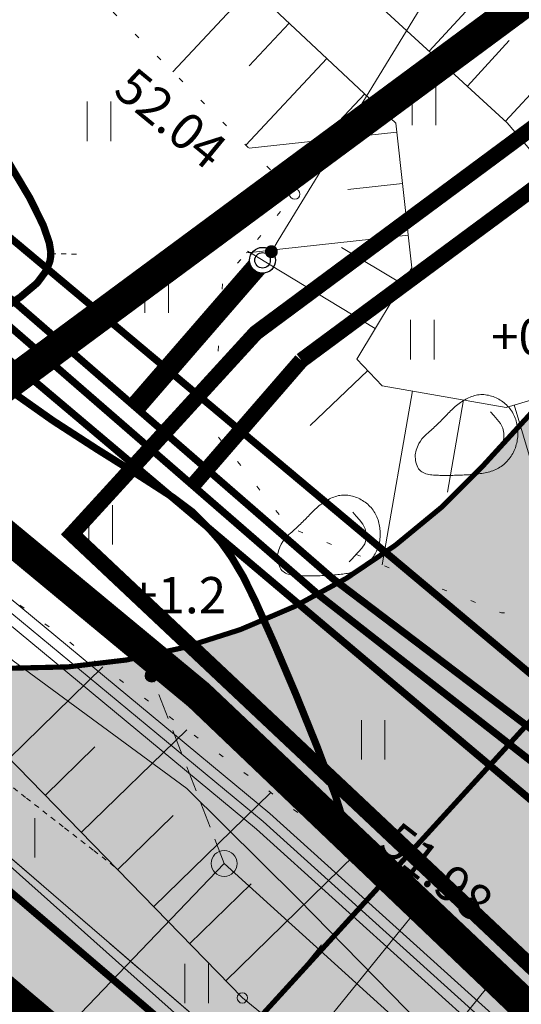
# Model space of a CAD drawing. Units: metres. Extents: x 524820 to 563717, y 6566033 to 6589761.
# Drawn here: x 546445 to 546455, y 6577921 to 6577940 of the extents above; entities that cross this region are included whole.
import ezdxf
from ezdxf import colors
from ezdxf.entities.mleader import LeaderData, LeaderLine
from ezdxf.enums import TextEntityAlignment as Align
from ezdxf.math import Vec2, Vec3

# ---------------------------------------------------------------- set-up
doc = ezdxf.new("R2010")
doc.units = ezdxf.units.M
doc.set_wipeout_variables(frame=1)
for name, pattern in [('Geodeesia$0$ASFBET', [2.5, 1.5, -1]), ('Geodeesia$0$ISOJ', [0.02001, 0.01, -1e-05, 0.01]), ('Geodeesia$0$ISOPOHI', [0.02001, 0.01, -1e-05, 0.01]), ('Geodeesia$0$NOLVAALL', [1.2, 0.2, -1]), ('Geodeesia$0$NOLVAKRIIPS', [0.2, 0.1, 0.1]), ('Geodeesia$0$NOLVAPEAL', [0.2, 0.1, 0.1]), ('Geodeesia$0$TOMMITS', [1.5, 1, -0.5])]:
    doc.linetypes.add(name, pattern=pattern)
doc.layers.get('0').update_dxf_attribs({"lineweight": 9})
for name, color, linetype, lineweight in [('-DP LIIKLUS', 7, 'Continuous', 9), ('-DP LIIKLUS PERSP', 7, 'Continuous', 9), ('-GEODEESIA', 7, 'Continuous', 9), ('-TEHNOVÕRGUD', 7, 'Continuous', 9), ('19120_TL$0$TL_katend_asfalt_ST_t2', 253, 'Continuous', 9), ('19120_TL$0$TL_L_kattemärgistus_valge', 7, 'Continuous', 9), ('19120_TL$0$TL_tee_servajoon', 250, 'Continuous', 9), ('19120_TL_perspektiivne$0$TL_katend_asfalt_ST_t2', 253, 'Continuous', 9), ('19120_TL_perspektiivne$0$TL_L_kattemärgistus_valge', 7, 'Continuous', 9), ('19120_TL_perspektiivne$0$TL_tee_servajoon', 250, 'Continuous', 9), ('19159_EL$0$ES_sidekanal', 150, '19159_EL$0$SIDE_KPROJEKT', 9), ('19159_GVV$0$GV_G3_torustik', 150, '19159_GVV$0$G3_KPROJEKT', 9), ('19159_VKV$0$K-tr-vesi', 150, '19159_VKV$0$V1_KPROJEKT', 0), ('19159_VKV$0$VKV_viited_vesi', 150, 'Continuous', 9), ('DP_KR-olemasolev', 36, 'Continuous', 9), ('DP_KR-planeeritud_naaberplan', 30, 'Continuous', 9), ('DP_T-autoliiklus_olemasolev', 254, 'Continuous', 9), ('Geodeesia$0$GTRASS', 250, 'Continuous', 9), ('Geodeesia$0$HALJASTUS', 250, 'Continuous', 9), ('Geodeesia$0$HORISONTAAL-EH2000', 250, 'Continuous', 9), ('Geodeesia$0$KORGUS-EH2000', 250, 'Continuous', 9), ('Geodeesia$0$Kpkaabel', 250, 'Continuous', 9), ('Geodeesia$0$KTRASS', 250, 'Continuous', 9), ('Geodeesia$0$MPKAABEL', 250, 'Continuous', 9), ('Geodeesia$0$MPOHULIIN', 250, 'Continuous', 9), ('Geodeesia$0$piir', 250, 'Continuous', 20), ('Geodeesia$0$POST', 250, 'Continuous', 9), ('Geodeesia$0$Reljeef', 250, 'Continuous', 9), ('Geodeesia$0$SITRASS', 250, 'Continuous', 9), ('Geodeesia$0$TEE', 250, 'Continuous', 9), ('Geodeesia$0$VTRASS', 250, 'Continuous', 9)]:
    doc.layers.add(name, color=color, linetype=linetype, lineweight=lineweight)
doc.layers.add('19159_VKV$0$VEE_S6LMED', color=150, linetype='Continuous')
doc.layers.add('19159_VKV$0$VESI_ELEMENDID', color=150, linetype='Continuous')
doc.styles.add('19159_EL$0$KPR-jooned', font='romand.shx')
doc.styles.add('19159_GVV$0$KPR-jooned', font='romand.shx')
doc.styles.add('19159_VKV$0$19159_VKV$0$Swis Lt BT', font='swissl.ttf')
doc.styles.add('19159_VKV$0$KPR-jooned', font='romand.shx')
doc.styles.add('Geodeesia$0$italic', font='italic.shx')
doc.styles.add('Geodeesia$0$romans', font='romans')
doc.linetypes.add('19159_EL$0$SIDE_KPROJEKT', pattern='A,9.5,-1.25,["/",19159_EL$0$KPR-jooned,S=1,R=0,X=-0.55,Y=-0.5],-1.25', length=12)
doc.linetypes.add('19159_GVV$0$G3_KPROJEKT', pattern='A,9.5,-1.25,["G3",19159_GVV$0$KPR-jooned,S=1,R=0,X=-0.935,Y=-0.5],-1.25', length=12)
doc.linetypes.add('19159_VKV$0$V1_KPROJEKT', pattern='A,9.5,-1.25,["V1",19159_VKV$0$KPR-jooned,S=1,R=0,X=-0.845,Y=-0.5],-1.25', length=12)
doc.linetypes.add('Geodeesia$0$-G-', pattern='A,10,-1.5,["G",Geodeesia$0$romans,S=1.4,R=0,X=-0.7,Y=-0.7],-1.5,10,-3', length=26)
doc.linetypes.add('Geodeesia$0$-K-', pattern='A,10,-1.5,["K",Geodeesia$0$romans,S=1.4,R=0,X=-0.7,Y=-0.7],-1.5,10,-3', length=26)
doc.linetypes.add('Geodeesia$0$-S-', pattern='A,10,-1.5,["S",Geodeesia$0$romans,S=1.4,R=0,X=-0.7,Y=-0.7],-1.5,10,-3', length=26)
doc.linetypes.add('Geodeesia$0$-V-', pattern='A,10,-1.5,["V",Geodeesia$0$romans,S=1.4,R=0,X=-0.7,Y=-0.7],-1.5,10,-3', length=26)
doc.linetypes.add('Geodeesia$0$EP_KBL', pattern='A,8,-2,[138,mkm.shx,S=1,R=0,X=0,Y=0],1,[138,mkm.shx,S=1,R=0,X=0,Y=0],4,[138,mkm.shx,S=1,R=180,X=0,Y=0],1,[138,mkm.shx,S=1,R=180,X=0,Y=0],-2', length=18)
doc.linetypes.add('Geodeesia$0$KAITSETORU', pattern='A,0,0,[153,mkm.shx,S=0.075,R=0,X=0,Y=0],-0.15,[153,mkm.shx,S=0.075,R=0,X=0,Y=0],-0.15,[153,mkm.shx,S=0.075,R=0,X=0,Y=0],-0.15,[152,mkm.shx,S=0.075,R=0,X=0,Y=0],-1.2,[153,mkm.shx,S=0.075,R=0,X=0,Y=0],-0.15,[153,mkm.shx,S=0.075,R=0,X=0,Y=0],-0.15,[153,mkm.shx,S=0.075,R=0,X=0,Y=0],-0.15,[152,mkm.shx,S=0.075,R=0,X=0,Y=0],-0.15', length=2.25)
doc.linetypes.add('Geodeesia$0$MP_KBL', pattern='A,8,-2,[138,mkm.shx,S=1,R=0,X=0,Y=0],6,[138,mkm.shx,S=1,R=180,X=0,Y=0],-2', length=18)
doc.linetypes.add('Geodeesia$0$MP_OHL', pattern='A,10,[138,mkm.shx,S=1,R=0,X=0,Y=0],6,[138,mkm.shx,S=1,R=180,X=0,Y=0],15', length=31)

# ---------------------------------------------------------------- blocks, each defined once
blk = doc.blocks.new('19159_VKV$0$19159_VKV$0$VKT_vk_kl_w')
at = {"layer": '19159_VKV$0$VESI_ELEMENDID', "color": 0, "linetype": 'Continuous'}
blk.add_line((0, 0), (0, 0), dxfattribs=at)
at = {"color": 0, "linetype": 'Continuous'}
blk.add_wipeout([(-0.243, -0.064), (-0.226, -0.11), (-0.2, -0.152), (-0.167, -0.188), (-0.127, -0.217), (-0.082, -0.237), (-0.034, -0.249), (0.015, -0.251), (0.064, -0.243), (0.11, -0.226), (0.152, -0.2), (0.188, -0.167), (0.217, -0.127), (0.237, -0.082), (0.249, -0.034), (0.251, 0.015), (0.243, 0.064), (0.226, 0.11), (0.2, 0.152), (0.167, 0.188), (0.127, 0.217), (0.082, 0.237), (0.034, 0.249), (-0.015, 0.251), (-0.064, 0.243), (-0.11, 0.226), (-0.152, 0.2), (-0.188, 0.167), (-0.217, 0.127), (-0.237, 0.082), (-0.249, 0.034), (-0.251, -0.015)], dxfattribs=at).dxf.layer = '19159_VKV$0$VESI_ELEMENDID'
at = {"layer": '19159_VKV$0$VESI_ELEMENDID', "color": 0, "linetype": 'Continuous'}
for radius in [0.25, 0.15]:
    blk.add_circle((0, 0), radius, dxfattribs=at)
blk = doc.blocks.new('19159_VKV$0$19159_VKV$0$_Dot')
at = {"color": 0, "linetype": 'ByBlock', "lineweight": -2}
blk.add_line((-0.5, 0), (-1, 0), dxfattribs=at)
at = {"color": 0, "linetype": 'ByBlock', "const_width": 0.5}
blk.add_lwpolyline([(-0.25, 0, 1), (0.25, 0, 1)], format="xyb", close=True, dxfattribs=at)
blk = doc.blocks.new('19159_EL')
at = {"layer": '19159_EL$0$ES_sidekanal', "const_width": 0.3, "flags": 128}
blk.add_lwpolyline([(546529.792, 6577844.105), (546532.512, 6577847.835), (546525.34, 6577854.728), (546504.704, 6577874.311), (546473.665, 6577903.959), (546445.885, 6577930.093), (546449.44, 6577933.977), (546553.098, 6578010.767)], dxfattribs=at)
blk = doc.blocks.new('19159_GVV')
at = {"layer": '19159_GVV$0$GV_G3_torustik', "const_width": 0.3, "flags": 128}
for points in [[(546450.321, 6577933.447), (546513.505, 6577980.15)], [(546450.321, 6577933.447), (546448.224, 6577931.031)]]:
    blk.add_lwpolyline(points, dxfattribs=at)
blk = doc.blocks.new('Geodeesia$0$kivisu')
at = {"color": 0, "linetype": 'Continuous', "flags": 128}
for points in [[(-2.05, -0.57), (-2.05, -0.582), (-2.048, -0.613), (-2.045, -0.661), (-2.039, -0.721), (-2.03, -0.789), (-2.018, -0.861), (-2, -0.933), (-1.978, -1.001), (-1.95, -1.062), (-1.917, -1.115), (-1.879, -1.161), (-1.836, -1.201), (-1.79, -1.234), (-1.741, -1.263), (-1.688, -1.287), (-1.634, -1.306), (-1.578, -1.322), (-1.52, -1.335), (-1.461, -1.345), (-1.401, -1.352), (-1.339, -1.358), (-1.278, -1.362), (-1.216, -1.364), (-1.153, -1.366), (-1.091, -1.368), (-1.028, -1.369), (-0.966, -1.369), (-0.903, -1.37), (-0.841, -1.37), (-0.778, -1.37), (-0.716, -1.369), (-0.653, -1.369), (-0.591, -1.368), (-0.528, -1.367), (-0.466, -1.365), (-0.403, -1.364), (-0.341, -1.362), (-0.278, -1.359), (-0.216, -1.357), (-0.154, -1.354), (-0.091, -1.35), (-0.029, -1.347), (0.033, -1.343), (0.096, -1.339), (0.158, -1.334), (0.22, -1.328), (0.282, -1.323), (0.345, -1.316), (0.407, -1.31), (0.469, -1.302), (0.53, -1.293), (0.592, -1.284), (0.653, -1.273), (0.713, -1.26), (0.773, -1.246), (0.833, -1.23), (0.892, -1.211), (0.95, -1.191), (1.007, -1.168), (1.063, -1.144), (1.118, -1.117), (1.172, -1.087), (1.224, -1.056), (1.275, -1.022), (1.325, -0.986), (1.372, -0.948), (1.418, -0.907), (1.463, -0.865), (1.505, -0.821), (1.546, -0.775), (1.585, -0.727), (1.622, -0.678), (1.657, -0.628), (1.691, -0.576), (1.722, -0.523), (1.751, -0.469), (1.777, -0.414), (1.802, -0.357), (1.824, -0.3), (1.844, -0.242), (1.861, -0.183), (1.876, -0.124), (1.889, -0.064), (1.899, -0.003), (1.907, 0.058), (1.913, 0.12), (1.917, 0.181), (1.918, 0.243), (1.918, 0.305), (1.916, 0.366), (1.911, 0.428), (1.904, 0.489), (1.895, 0.55), (1.884, 0.611), (1.871, 0.671), (1.855, 0.73), (1.836, 0.788), (1.816, 0.846), (1.792, 0.903), (1.767, 0.959), (1.739, 1.013), (1.709, 1.066), (1.676, 1.118), (1.642, 1.169), (1.605, 1.217), (1.565, 1.264), (1.524, 1.309), (1.481, 1.353), (1.436, 1.394), (1.389, 1.434), (1.341, 1.471), (1.291, 1.507), (1.239, 1.54), (1.186, 1.571), (1.132, 1.6), (1.077, 1.627), (1.021, 1.651), (0.963, 1.673), (0.905, 1.692), (0.846, 1.709), (0.787, 1.723), (0.727, 1.735), (0.667, 1.743), (0.606, 1.749), (0.546, 1.751), (0.485, 1.75), (0.425, 1.746), (0.365, 1.739), (0.305, 1.728), (0.246, 1.713), (0.188, 1.696), (0.131, 1.675), (0.074, 1.653), (0.017, 1.628), (-0.038, 1.6), (-0.093, 1.571), (-0.147, 1.541), (-0.2, 1.509), (-0.252, 1.475), (-0.303, 1.441), (-0.354, 1.404), (-0.403, 1.367), (-0.452, 1.328), (-0.499, 1.288), (-0.546, 1.248), (-0.592, 1.206), (-0.637, 1.163), (-0.682, 1.119), (-0.726, 1.075), (-0.77, 1.031), (-0.814, 0.986), (-0.857, 0.941), (-0.9, 0.896), (-0.944, 0.851), (-0.987, 0.806), (-1.031, 0.762), (-1.075, 0.717), (-1.119, 0.673), (-1.164, 0.63), (-1.209, 0.586), (-1.254, 0.544), (-1.3, 0.501), (-1.347, 0.458), (-1.396, 0.414), (-1.446, 0.369), (-1.498, 0.323), (-1.552, 0.275), (-1.608, 0.224), (-1.667, 0.17), (-1.727, 0.11), (-1.788, 0.04), (-1.847, -0.043), (-1.904, -0.142), (-1.958, -0.261), (-2.007, -0.402), (-2.05, -0.57)], [(0.72, -0.83), (0.805, -0.74), (0.942, -0.594), (1.078, -0.447), (1.213, -0.299), (1.326, -0.136), (1.376, 0.057), (1.377, 0.257), (1.335, 0.452), (1.25, 0.632), (1.124, 0.788), (0.993, 0.938), (0.861, 1.089)]]:
    blk.add_lwpolyline(points, dxfattribs=at)
blk = doc.blocks.new('Geodeesia$0$PUPOST')
at = {"color": 0, "linetype": 'Continuous'}
blk.add_circle((0, 0), 0.5, dxfattribs=at)
blk = doc.blocks.new('Geodeesia$0$ANKURP')
at = {"color": 0}
for radius in [0.25, 0.234, 0.219, 0.203, 0.188, 0.172, 0.156, 0.141, 0.125, 0.11, 0.0939, 0.0783, 0.0628, 0.0472, 0.0316, 0.016, 0.000371]:
    blk.add_circle((0, 0), radius, dxfattribs=at)
blk = doc.blocks.new('Geodeesia$0$HEIN')
at = {"color": 0, "linetype": 'Continuous'}
for p, q in [((-0.455, 0.761), (-0.455, -0.761)), ((0.455, 0.761), (0.455, -0.761))]:
    blk.add_line(p, q, dxfattribs=at)
blk = doc.blocks.new('Geodeesia')
at = {"layer": 'Geodeesia$0$GTRASS', "linetype": 'Geodeesia$0$-G-', "ltscale": 0.5, "const_width": 0.14, "flags": 128}
for points in [[(546392.966, 6577987.382), (546395.944, 6577987.101), (546402.116, 6577982.944), (546411.822, 6577975.711), (546414.769, 6577973.65), (546414.505, 6577966.032), (546415.501, 6577959.839), (546424.047, 6577952.214), (546435.919, 6577941.712), (546450.675, 6577928.903), (546457.621, 6577923.472), (546502.34, 6577885.978)], [(546392.531, 6577986.935), (546395.703, 6577986.618), (546403.333, 6577981.523), (546411.498, 6577975.404), (546414.184, 6577973.424), (546414.087, 6577966.359), (546414.945, 6577959.424), (546435.006, 6577941.977), (546441.756, 6577935.92), (546455.569, 6577924.273), (546456.062, 6577923.904), (546482.83, 6577901.458), (546500.891, 6577886.361), (546502.004, 6577885.508)]]:
    blk.add_lwpolyline(points, dxfattribs=at)
at = {"layer": 'Geodeesia$0$HORISONTAAL-EH2000', "linetype": 'Geodeesia$0$ISOJ', "ltscale": 0.5}
blk.add_line((546445.479, 6577935.506), (546445.978, 6577935.5), dxfattribs=at)
at = {"layer": 'Geodeesia$0$HORISONTAAL-EH2000', "linetype": 'Geodeesia$0$ISOPOHI', "ltscale": 0.5, "const_width": 0.14}
for points in [[(546451.226, 6577923.986), (546451.196, 6577924.361), (546450.976, 6577925.053), (546450.626, 6577925.985), (546450.209, 6577927.014), (546449.789, 6577927.999), (546449.432, 6577928.797), (546449.2, 6577929.268), (546448.972, 6577929.65), (546448.769, 6577929.936), (546448.536, 6577930.2), (546448.221, 6577930.515), (546447.832, 6577930.806), (546447.174, 6577931.23), (546446.363, 6577931.738), (546445.519, 6577932.284), (546444.759, 6577932.82)], [(546444.441, 6577934.362), (546444.889, 6577934.668), (546445.216, 6577934.942), (546445.393, 6577935.181), (546445.462, 6577935.363), (546445.478, 6577935.462), (546445.479, 6577935.54), (546445.449, 6577935.722), (546445.334, 6577936.054), (546445.074, 6577936.581), (546444.63, 6577937.326)]]:
    blk.add_lwpolyline(points, dxfattribs=at)
at = {"layer": 'Geodeesia$0$HORISONTAAL-EH2000', "linetype": 'Geodeesia$0$ISOPOHI', "ltscale": 0.5}
blk.add_lwpolyline([(546446.706, 6577923.674), (546446.299, 6577923.99), (546445.719, 6577924.441), (546444.992, 6577925.007), (546444.145, 6577925.668), (546443.207, 6577926.401), (546442.203, 6577927.186), (546441.161, 6577928.002), (546440.108, 6577928.829), (546439.071, 6577929.644), (546438.589, 6577930.025)], dxfattribs=at)
at = {"layer": 'Geodeesia$0$KORGUS-EH2000', "linetype": 'Continuous', "ltscale": 0.5}
for centre in [(546450.194, 6577936.659), (546451.695, 6577923.636), (546449.181, 6577921.135)]:
    blk.add_circle(centre, 0.1, dxfattribs=at)
at = {"layer": 'Geodeesia$0$Kpkaabel', "linetype": 'Geodeesia$0$EP_KBL', "ltscale": 0.5, "flags": 128}
for points in [[(546384.415, 6577978.596), (546385.437, 6577977.028), (546386.733, 6577975.081), (546389.33, 6577973.03), (546395.181, 6577969.346), (546395.181, 6577969.346), (546400.271, 6577965.797), (546402.825, 6577963.908), (546409.527, 6577958.358), (546413.271, 6577955.286), (546415.811, 6577953.202), (546434.225, 6577937.892), (546436.633, 6577935.853), (546438.527, 6577934.248), (546444.542, 6577928.714), (546449.584, 6577924.545), (546460.278, 6577914.898), (546466.552, 6577908.918), (546474.679, 6577901.171), (546485.082, 6577891.233), (546488.441, 6577888.027), (546497.619, 6577879.28), (546502.915, 6577874.233), (546512.036, 6577865.317), (546520.382, 6577856.763), (546524.198, 6577851.683), (546529.745, 6577845.974), (546533.007, 6577842.431), (546536.556, 6577836.522), (546540.792, 6577832.686), (546553.95, 6577835.207), (546556.876, 6577835.513), (546561.238, 6577836.21), (546569.351, 6577837.57), (546577.464, 6577838.929), (546582.963, 6577840.133), (546593.184, 6577842.369), (546600.118, 6577844.003), (546606.264, 6577844.483), (546607.346, 6577844.565), (546611.228, 6577845.914), (546624.021, 6577849.114), (546627.462, 6577849.274), (546630.574, 6577848.49), (546633.868, 6577845.39), (546634.692, 6577843.626), (546637.722, 6577832.173)], [(546384.309, 6577978.487), (546385.299, 6577976.957), (546386.649, 6577974.904), (546389.251, 6577972.88), (546395.213, 6577969.146), (546395.213, 6577969.146), (546400.139, 6577965.646), (546402.702, 6577963.75), (546409.4, 6577958.203), (546413.145, 6577955.131), (546415.683, 6577953.048), (546434.096, 6577937.739), (546436.503, 6577935.7), (546438.394, 6577934.098), (546444.41, 6577928.564), (546449.454, 6577924.394), (546460.142, 6577914.752), (546466.414, 6577908.773), (546474.541, 6577901.026), (546484.944, 6577891.088), (546488.303, 6577887.882), (546497.481, 6577879.135), (546502.776, 6577874.089), (546511.895, 6577865.176), (546520.23, 6577856.633), (546524.046, 6577851.553), (546529.6, 6577845.836), (546532.846, 6577842.311), (546536.4, 6577836.394), (546540.731, 6577832.47), (546553.979, 6577835.009), (546556.903, 6577835.315), (546561.27, 6577836.013), (546569.384, 6577837.372), (546577.502, 6577838.733), (546583.006, 6577839.937), (546593.228, 6577842.174), (546600.149, 6577843.805), (546606.311, 6577844.281), (546607.547, 6577844.249), (546611.27, 6577845.719), (546624.05, 6577848.916), (546627.442, 6577849.073), (546630.475, 6577848.309), (546633.703, 6577845.271), (546634.503, 6577843.558), (546637.525, 6577832.136)], [(546403.95, 6577969.989), (546402.222, 6577967.949), (546401.21, 6577966.39), (546402.948, 6577964.065), (546409.654, 6577958.512), (546413.398, 6577955.44), (546415.938, 6577953.356), (546434.354, 6577938.045), (546436.762, 6577936.005), (546438.659, 6577934.398), (546444.673, 6577928.865), (546449.715, 6577924.697), (546460.414, 6577915.045), (546466.69, 6577909.063), (546474.817, 6577901.316), (546485.22, 6577891.377), (546488.579, 6577888.171), (546497.757, 6577879.425), (546503.054, 6577874.377), (546512.177, 6577865.458), (546520.534, 6577856.894), (546524.351, 6577851.814), (546529.891, 6577846.111), (546533.168, 6577842.552), (546536.712, 6577836.651), (546540.852, 6577832.901), (546553.92, 6577835.405), (546556.85, 6577835.711), (546561.205, 6577836.407), (546569.318, 6577837.767), (546577.426, 6577839.126), (546582.92, 6577840.328), (546593.14, 6577842.564), (546600.087, 6577844.202), (546606.259, 6577844.683), (546607.268, 6577844.815), (546611.185, 6577846.109), (546623.992, 6577849.313), (546627.482, 6577849.475), (546630.673, 6577848.672), (546634.033, 6577845.51), (546634.881, 6577843.695), (546637.92, 6577832.209)]]:
    blk.add_lwpolyline(points, dxfattribs=at)
at = {"layer": 'Geodeesia$0$KTRASS', "linetype": 'Geodeesia$0$-K-', "ltscale": 0.5, "const_width": 0.14, "flags": 128}
blk.add_lwpolyline([(546436.833, 6577942.401), (546457.334, 6577925.23)], dxfattribs=at)
at = {"layer": 'Geodeesia$0$MPKAABEL', "linetype": 'Geodeesia$0$MP_KBL', "ltscale": 0.5, "flags": 128}
blk.add_lwpolyline([(546406.06, 6577971.981), (546407.134, 6577972.095), (546407.422, 6577971.071), (546404.594, 6577968.066), (546401.431, 6577964.409), (546401.631, 6577963.776), (546407.488, 6577959.198), (546413.548, 6577955.022), (546436.784, 6577936.168), (546437.74, 6577933.765), (546444.749, 6577927.643), (546448.109, 6577925.18), (546450.258, 6577923.047), (546455.938, 6577917.255), (546461.906, 6577912.054), (546467.808, 6577906.418), (546472.582, 6577901.139), (546474.702, 6577899.149), (546483.031, 6577891.575), (546491.503, 6577883.907), (546499.58, 6577876.519), (546501.568, 6577874.821), (546505.387, 6577871.083), (546513.529, 6577863.185), (546519.832, 6577856.498), (546527.321, 6577847.419), (546527.372, 6577846.687), (546525.769, 6577845.343), (546514.748, 6577837.09), (546512.804, 6577836.227), (546511.889, 6577835.428)], dxfattribs=at)
at = {"layer": 'Geodeesia$0$MPKAABEL', "linetype": 'Geodeesia$0$KAITSETORU', "ltscale": 0.5, "flags": 128}
blk.add_lwpolyline([(546448.109, 6577925.18), (546450.258, 6577923.047)], dxfattribs=at)
at = {"layer": 'Geodeesia$0$MPOHULIIN', "linetype": 'Geodeesia$0$MP_OHL', "ltscale": 0.5, "flags": 128}
blk.add_lwpolyline([(546386.168, 6577954.238), (546412.718, 6577932.244), (546437.449, 6577911.861), (546448.829, 6577923.732), (546474.292, 6577900.674), (546500.668, 6577874.829)], dxfattribs=at)
at = {"layer": 'Geodeesia$0$piir', "linetype": 'Continuous', "ltscale": 0.5, "flags": 128}
for points in [[(546303.57, 6578024.94), (546342.34, 6577986.89), (546353.06, 6577980.64), (546439.17, 6577910.04), (546483.99, 6577862.81), (546484.68, 6577863.57), (546508.03, 6577841.48), (546527.76, 6577842.6), (546517.98, 6577854.65), (546508.9, 6577863.97), (546488.79, 6577882.98), (546469.41, 6577900.33), (546393.84, 6577964.11), (546352.17, 6578005.12), (546307.56, 6578041.43)], [(546398.05, 6577968.6), (546448.34, 6577926.98), (546532.12, 6577847.04), (546540.2, 6577831.29), (546611.48, 6577846.34), (546521.16, 6578099.75), (546456.64, 6578031.02), (546410.54, 6577981.91), (546398.05, 6577968.6)], [(546393.84, 6577964.11), (546469.41, 6577900.33), (546488.79, 6577882.98), (546508.9, 6577863.97), (546517.98, 6577854.65), (546527.76, 6577842.6), (546535.64, 6577829.79), (546540.71, 6577817.81), (546551.12, 6577809.99), (546532.12, 6577847.04), (546448.34, 6577926.98), (546398.05, 6577968.6), (546393.84, 6577964.11)]]:
    blk.add_lwpolyline(points, dxfattribs=at)
at = {"layer": 'Geodeesia$0$POST', "linetype": 'Geodeesia$0$TOMMITS', "ltscale": 0.5}
blk.add_line((546448.829, 6577923.732), (546447.427, 6577927.358), dxfattribs=at)
at = {"layer": 'Geodeesia$0$Reljeef', "linetype": 'Geodeesia$0$NOLVAKRIIPS', "ltscale": 0.5}
for p, q in [((546452.793, 6577939.416), (546454.479, 6577941.255)), ((546449.358, 6577940.644), (546447.837, 6577939.021)), ((546450.087, 6577939.961), (546449.316, 6577939.137)), ((546454.267, 6577938.064), (546455.816, 6577939.753)), ((546453.53, 6577938.74), (546454.339, 6577939.622)), ((546450.817, 6577939.277), (546449.251, 6577937.604)), ((546451.547, 6577938.594), (546450.752, 6577937.745)), ((546452.167, 6577937.855), (546449.312, 6577937.543)), ((546452.276, 6577936.861), (546451.223, 6577936.746)), ((546452.385, 6577935.867), (546449.258, 6577935.525)), ((546452.267, 6577934.923), (546451.097, 6577935.629)), ((546451.751, 6577934.066), (546449.283, 6577935.555)), ((546451.605, 6577933.251), (546450.492, 6577932.188)), ((546452.471, 6577932.856), (546451.884, 6577929.498)), ((546453.456, 6577932.683), (546453.144, 6577930.899)), ((546454.437, 6577932.587), (546455.586, 6577928.698)), ((546444.673, 6577925.759), (546446.485, 6577927.526)), ((546446.069, 6577924.327), (546448.107, 6577926.314)), ((546445.371, 6577925.043), (546446.333, 6577925.982)), ((546447.465, 6577922.895), (546449.73, 6577925.103)), ((546446.767, 6577923.611), (546447.843, 6577924.66)), ((546448.861, 6577921.463), (546451.352, 6577923.892)), ((546448.163, 6577922.179), (546449.352, 6577923.338)), ((546450.377, 6577920.162), (546452.609, 6577922.906)), ((546449.601, 6577920.793), (546450.714, 6577922.162)), ((546451.929, 6577918.9), (546454.171, 6577921.657))]:
    blk.add_line(p, q, dxfattribs=at)
at = {"layer": 'Geodeesia$0$Reljeef', "linetype": 'Geodeesia$0$NOLVAALL', "ltscale": 0.5, "flags": 128}
blk.add_lwpolyline([(546544.399, 6578034.146), (546542.715, 6578035.824), (546540.741, 6578035.71), (546538.82, 6578035.159), (546536.413, 6578033.717), (546536.525, 6578031.844), (546542.743, 6578014.17), (546551.333, 6577995.061), (546551.29, 6577992.661), (546550.126, 6577989.874), (546547.481, 6577986.78), (546541.4, 6577982.697), (546519.979, 6577969.621), (546502.984, 6577957.767), (546485.746, 6577942.439), (546466.943, 6577927.924), (546465.712, 6577928.301), (546462.114, 6577932.605), (546459.187, 6577935.965), (546454.219, 6577941.547), (546439.344, 6577951.74), (546436.578, 6577952.131), (546435.306, 6577950.94), (546435.491, 6577948.594), (546436.503, 6577946.533), (546441.657, 6577944.511), (546446.121, 6577940.74), (546450.194, 6577936.659), (546448.804, 6577934.975), (546448.618, 6577932.094), (546450.086, 6577930.223), (546454.187, 6577928.569), (546458.097, 6577928.929), (546463.976, 6577923.043), (546465.854, 6577922.207), (546468.132, 6577923.435), (546489.533, 6577938.085), (546508.494, 6577950.966), (546525.769, 6577961.489), (546545.28, 6577976.775), (546550.961, 6577981.877), (546551.908, 6577983.042), (546556.055, 6577988.103), (546557.683, 6577991.269), (546557.924, 6577991.839), (546558.111, 6577992.858), (546558.255, 6577994.287), (546556.974, 6577999.328), (546550.248, 6578017.832)], close=True, dxfattribs=at)
at = {"layer": 'Geodeesia$0$Reljeef', "linetype": 'Geodeesia$0$NOLVAPEAL', "ltscale": 0.5, "flags": 128}
blk.add_lwpolyline([(546542.357, 6578032.697), (546547.917, 6578017.046), (546555.618, 6577996.755), (546555.406, 6577992.401), (546554.239, 6577989.256), (546551.825, 6577986.062), (546549.497, 6577983.489), (546543.39, 6577979.208), (546523.261, 6577963.982), (546506.592, 6577953.151), (546488.042, 6577940.076), (546467.167, 6577925.217), (546465.37, 6577924.233), (546464.298, 6577925.116), (546459.588, 6577930.313), (546456.551, 6577933.212), (546454.277, 6577932.54), (546451.885, 6577932.958), (546451.393, 6577933.473), (546452.454, 6577935.232), (546452.148, 6577938.031), (546448.26, 6577941.672), (546443.253, 6577945.826), (546437.263, 6577948.856), (546437.654, 6577949.668), (546443.737, 6577946.455), (546449.254, 6577942.663), (546454.3, 6577938.034), (546456.976, 6577934.895), (546461.048, 6577930.877), (546466.216, 6577926.015), (546467.132, 6577926.192), (546487.294, 6577940.697), (546505.862, 6577954.581), (546522.581, 6577965.078), (546542.804, 6577980.129), (546548.688, 6577984.202), (546551.545, 6577986.97), (546553.445, 6577989.761), (546554.624, 6577992.506), (546554.475, 6577996.601), (546546.711, 6578016.636), (546540.821, 6578032.174), (546540.836, 6578032.713), (546541.829, 6578033.222)], close=True, dxfattribs=at)
at = {"layer": 'Geodeesia$0$Reljeef', "linetype": 'Geodeesia$0$NOLVAPEAL', "ltscale": 0.5}
blk.add_lwpolyline([(546528.344, 6577827.667), (546526.975, 6577833.394), (546525.552, 6577839.321), (546524.315, 6577842.274), (546522.91, 6577846.382), (546518.854, 6577853.445), (546514.815, 6577859.143), (546508.488, 6577864.845), (546503.32, 6577868.151), (546503.559, 6577869.645), (546495.753, 6577879.057), (546481.612, 6577893.875), (546463.914, 6577909.151), (546449.181, 6577921.135), (546433.504, 6577937.216)], dxfattribs=at)
at = {"layer": 'Geodeesia$0$Reljeef', "linetype": 'Geodeesia$0$NOLVAALL', "ltscale": 0.5}
blk.add_lwpolyline([(546532.629, 6577828.783), (546531.57, 6577834.243), (546528.369, 6577843.487), (546525.949, 6577849.837), (546522.274, 6577856.769), (546516.892, 6577862.303), (546508.303, 6577871.239), (546498.656, 6577881.899), (546483.521, 6577896.153), (546466.434, 6577911.853), (546451.695, 6577923.636), (546433.504, 6577937.216)], dxfattribs=at)
at = {"layer": 'Geodeesia$0$SITRASS', "linetype": 'Geodeesia$0$-S-', "ltscale": 0.5, "const_width": 0.14, "flags": 128}
blk.add_lwpolyline([(546468.35, 6577902.98), (546442.89, 6577924.73), (546410.7, 6577952.22), (546396.7, 6577964.175)], dxfattribs=at)
at = {"layer": 'Geodeesia$0$TEE', "linetype": 'Geodeesia$0$ASFBET', "ltscale": 0.5, "flags": 128}
blk.add_lwpolyline([(546380.633, 6577977.234), (546397.349, 6577963.123), (546413.239, 6577950.12), (546413.328, 6577950.171), (546415.817, 6577949.614), (546418.897, 6577949.231), (546420.711, 6577949.797), (546422.109, 6577950.612), (546424.305, 6577952.982), (546430.955, 6577947.289), (546429.14, 6577944.719), (546428.354, 6577942.689), (546428.29, 6577940.955), (546428.511, 6577939.588), (546429.546, 6577937.409), (546430.201, 6577936.124), (546439.507, 6577928.307), (546448.238, 6577920.795), (546462.464, 6577907.798), (546479.347, 6577892.213), (546494.579, 6577877.857), (546502.235, 6577870.035), (546500.931, 6577868.499)], dxfattribs=at)
at = {"layer": 'Geodeesia$0$VTRASS', "linetype": 'Geodeesia$0$-V-', "ltscale": 0.5, "flags": 128}
blk.add_lwpolyline([(546393.508, 6577987.939, 0.14, 0.14, 0), (546396.433, 6577987.636, 0.14, 0.14, 0), (546414.625, 6577974.703, 0.14, 0.14, 0), (546415.537, 6577973.746, 0.14, 0.14, 0), (546414.992, 6577965.434, 0.14, 0.14, 0), (546415.822, 6577960.031, 0.14, 0.14, 0), (546435.321, 6577942.783, 0.14, 0.14, 0), (546450.929, 6577929.232, 0.14, 0.14, 0), (546457.942, 6577923.921, 0.14, 0.14, 0), (546471.728, 6577912.59, 0.14, 0.14, 0), (546503.559, 6577885.404, 0, 0, 0)], format="xyseb", dxfattribs=at)
at = {"layer": 'Geodeesia$0$HALJASTUS', "linetype": 'Continuous', "ltscale": 0.5, "xscale": 0.5, "yscale": 0.5, "zscale": 0.5}
for p in [(546452.693, 6577938.373), (546446.409, 6577938.063), (546447.526, 6577934.749), (546452.658, 6577933.847), (546446.441, 6577930.271), (546451.709, 6577926.121), (546444.944, 6577924.227), (546448.297, 6577921.413)]:
    blk.add_blockref('Geodeesia$0$HEIN', p, dxfattribs=at)
at = {"layer": 'Geodeesia$0$POST', "linetype": 'Continuous', "ltscale": 0.5, "xscale": 0.5, "yscale": 0.5, "zscale": 0.5}
for name, p in [('Geodeesia$0$ANKURP', (546447.427, 6577927.358)), ('Geodeesia$0$PUPOST', (546448.829, 6577923.732))]:
    blk.add_blockref(name, p, dxfattribs=at)
at = {"layer": 'Geodeesia$0$Reljeef', "linetype": 'Continuous', "ltscale": 0.5, "xscale": 0.5, "yscale": 0.5, "zscale": 0.5}
for p in [(546453.546, 6577931.911), (546450.886, 6577929.971)]:
    blk.add_blockref('Geodeesia$0$kivisu', p, dxfattribs=at)
at = {"layer": 'Geodeesia$0$KORGUS-EH2000', "linetype": 'Continuous', "ltscale": 0.5, "style": 'Geodeesia$0$italic'}
for s, rotation, p in [(' 52.04 ', 320.581, (546446.937, 6577939.286)), (' 51.98 ', 322.0968, (546452.044, 6577924.709))]:
    blk.add_text(s, height=0.7, rotation=rotation, dxfattribs=at).set_placement(p, align=Align.TOP_LEFT)
at = {"layer": 'Geodeesia$0$Reljeef', "ltscale": 0.5, "style": 'Geodeesia$0$romans'}
for s, p in [('+0.5', (546454.916, 6577933.904)), ('+1.2', (546447.94, 6577928.913))]:
    blk.add_text(s, height=0.7, dxfattribs=at).set_placement(p, align=Align.MIDDLE_CENTER)
blk = doc.blocks.new('19120_TL')
at = {"layer": '19120_TL$0$TL_katend_asfalt_ST_t2'}
h = blk.add_hatch(color=256, dxfattribs=at)
h.dxf.hatch_style = 1
edge = h.paths.add_edge_path()
edge.add_arc((546655.918, 6578074.925), 15, 296.312, 386.312)
edge.add_line((546669.364, 6578081.573), (546683.105, 6578053.785))
edge.add_arc((546675.934, 6578050.239), 8, 26.312, 116.312)
edge.add_line((546672.387, 6578057.41), (546610.749, 6578026.93))
edge.add_arc((546614.295, 6578019.759), 8, 116.312, 176.312)
edge.add_line((546606.311, 6578020.274), (546597.219, 6578015.778))
edge.add_arc((546592.781, 6578009.121), 8, 56.312, 116.312)
edge.add_line((546589.235, 6578016.292), (546574.608, 6578009.059))
edge.add_arc((546661.487, 6577833.366), 196, 116.312, 126.47045)
edge.add_line((546544.983, 6577990.982), (546537.993, 6577985.816))
edge.add_arc((546542.748, 6577979.382), 8, 126.4704, 186.4704)
edge.add_line((546534.799, 6577978.481), (546526.642, 6577972.451))
edge.add_arc((546523.448, 6577965.116), 8, 66.4704, 126.4704)
edge.add_line((546518.693, 6577971.55), (546501.681, 6577958.975))
edge.add_arc((546506.437, 6577952.542), 8, 126.4704, 186.4704)
edge.add_line((546498.488, 6577951.64), (546490.33, 6577945.611))
edge.add_arc((546487.137, 6577938.276), 8, 66.4704, 126.4704)
edge.add_line((546482.381, 6577944.709), (546468.884, 6577934.733))
edge.add_arc((546496.524, 6577897.339), 46.5, 126.4704, 137.5849)
edge.add_line((546462.194, 6577928.703), (546459.997, 6577926.299))
edge.add_arc((546468.857, 6577918.205), 12, 137.5849, 227.3479)
edge.add_line((546460.726, 6577909.379), (546437.329, 6577930.242))
edge.add_arc((546444.966, 6577939.498), 12, 230.4726, 317.5849)
edge.add_line((546453.826, 6577931.404), (546456.354, 6577934.171))
edge.add_arc((546495.851, 6577898.085), 53.5, 126.4704, 137.5849, ccw=False)
edge.add_line((546464.051, 6577941.108), (546513.938, 6577977.983))
edge.add_arc((546509.183, 6577984.416), 8, 306.4704, 374.4461)
edge.add_line((546516.93, 6577986.412), (546524.302, 6577991.861))
edge.add_arc((546528.483, 6577998.682), 8, 238.4948, 306.4704)
edge.add_line((546533.238, 6577992.249), (546540.228, 6577997.415))
edge.add_arc((546661.487, 6577833.366), 204, 116.312, 126.47045, ccw=False)
edge.add_line((546571.062, 6578016.23), (546585.689, 6578023.463))
edge.add_arc((546582.143, 6578030.634), 8, 296.312, 364.3404)
edge.add_line((546590.12, 6578031.24), (546598.336, 6578035.299))
edge.add_arc((546603.656, 6578041.273), 8, 228.3118, 296.312)
edge.add_line((546607.203, 6578034.102), (546662.567, 6578061.479))
blk.add_lwpolyline([(546534.799, 6577978.481), (546526.642, 6577972.451, 0.267949), (546518.693, 6577971.55), (546501.681, 6577958.975, 0.267949), (546498.488, 6577951.64), (546490.33, 6577945.611, 0.267949), (546482.381, 6577944.709), (546468.884, 6577934.733, 0.048534), (546462.194, 6577928.703), (546459.997, 6577926.299, 0.413003), (546460.726, 6577909.379), (546437.329, 6577930.242, 0.399527), (546453.826, 6577931.404), (546456.354, 6577934.171, -0.048534), (546464.051, 6577941.108), (546513.938, 6577977.983, 0.305615), (546516.93, 6577986.412), (546524.302, 6577991.861, 0.305615), (546533.238, 6577992.249), (546540.228, 6577997.415, -0.044354)], format="xyb", dxfattribs=at)
at = {"layer": '19120_TL$0$TL_L_kattemärgistus_valge', "linetype": 'Continuous', "const_width": 0.1, "flags": 128}
blk.add_lwpolyline([(546473.601, 6577943.194), (546466.467, 6577937.92, 0.048534), (546459.274, 6577931.437), (546449.343, 6577920.568)], format="xyb", dxfattribs=at)
at = {"layer": '19120_TL$0$TL_tee_servajoon', "const_width": 0.1, "flags": 128}
blk.add_lwpolyline([(546430.201, 6577936.124), (546437.329, 6577930.242, 0.399527), (546453.826, 6577931.404), (546456.354, 6577934.171, -0.048534), (546464.051, 6577941.108), (546513.938, 6577977.983, 0.305615), (546516.93, 6577986.412, 0.305615)], format="xyb", dxfattribs=at)
blk = doc.blocks.new('19120_TL_perspektiivne')
at = {"layer": '19120_TL_perspektiivne$0$TL_katend_asfalt_ST_t2'}
h = blk.add_hatch(color=256, dxfattribs=at)
h.dxf.hatch_style = 1
edge = h.paths.add_edge_path()
edge.add_arc((546655.918, 6578074.925), 15, 296.312, 386.312)
edge.add_line((546669.364, 6578081.573), (546683.105, 6578053.785))
edge.add_arc((546675.934, 6578050.239), 8, 26.312, 116.312)
edge.add_line((546672.387, 6578057.41), (546610.749, 6578026.93))
edge.add_arc((546614.295, 6578019.759), 8, 116.312, 176.312)
edge.add_line((546606.311, 6578020.274), (546597.219, 6578015.778))
edge.add_arc((546592.781, 6578009.121), 8, 56.312, 116.312)
edge.add_line((546589.235, 6578016.292), (546574.608, 6578009.059))
edge.add_arc((546661.487, 6577833.366), 196, 116.312, 126.47045)
edge.add_line((546544.983, 6577990.982), (546537.993, 6577985.816))
edge.add_arc((546542.748, 6577979.382), 8, 126.4704, 186.4704)
edge.add_line((546534.799, 6577978.481), (546526.642, 6577972.451))
edge.add_arc((546523.448, 6577965.116), 8, 66.4704, 126.4704)
edge.add_line((546518.693, 6577971.55), (546501.681, 6577958.975))
edge.add_arc((546506.437, 6577952.542), 8, 126.4704, 186.4704)
edge.add_line((546498.488, 6577951.64), (546490.33, 6577945.611))
edge.add_arc((546487.137, 6577938.276), 8, 66.4704, 126.4704)
edge.add_line((546482.381, 6577944.709), (546468.884, 6577934.733))
edge.add_arc((546496.524, 6577897.339), 46.5, 126.4704, 137.5849)
edge.add_line((546462.194, 6577928.703), (546459.997, 6577926.299))
edge.add_arc((546468.857, 6577918.205), 12, 137.5849, 227.3479)
edge.add_line((546460.726, 6577909.379), (546437.329, 6577930.242))
edge.add_arc((546444.966, 6577939.498), 12, 230.4726, 317.5849)
edge.add_line((546453.826, 6577931.404), (546456.354, 6577934.171))
edge.add_arc((546495.851, 6577898.085), 53.5, 126.4704, 137.5849, ccw=False)
edge.add_line((546464.051, 6577941.108), (546513.938, 6577977.983))
edge.add_arc((546509.183, 6577984.416), 8, 306.4704, 374.4461)
edge.add_line((546516.93, 6577986.412), (546524.302, 6577991.861))
edge.add_arc((546528.483, 6577998.682), 8, 238.4948, 306.4704)
edge.add_line((546533.238, 6577992.249), (546540.228, 6577997.415))
edge.add_arc((546661.487, 6577833.366), 204, 116.312, 126.47045, ccw=False)
edge.add_line((546571.062, 6578016.23), (546585.689, 6578023.463))
edge.add_arc((546582.143, 6578030.634), 8, 296.312, 364.3404)
edge.add_line((546590.12, 6578031.24), (546598.336, 6578035.299))
edge.add_arc((546603.656, 6578041.273), 8, 228.3118, 296.312)
edge.add_line((546607.203, 6578034.102), (546662.567, 6578061.479))
blk.add_lwpolyline([(546534.799, 6577978.481), (546526.642, 6577972.451, 0.267949), (546518.693, 6577971.55), (546501.681, 6577958.975, 0.267949), (546498.488, 6577951.64), (546490.33, 6577945.611, 0.267949), (546482.381, 6577944.709), (546468.884, 6577934.733, 0.048534), (546462.194, 6577928.703), (546459.997, 6577926.299, 0.413003), (546460.726, 6577909.379), (546437.329, 6577930.242, 0.399527), (546453.826, 6577931.404), (546456.354, 6577934.171, -0.048534), (546464.051, 6577941.108), (546513.938, 6577977.983, 0.305615), (546516.93, 6577986.412), (546524.302, 6577991.861, 0.305615), (546533.238, 6577992.249), (546540.228, 6577997.415, -0.044354)], format="xyb", dxfattribs=at)
at = {"layer": '19120_TL_perspektiivne$0$TL_L_kattemärgistus_valge', "linetype": 'Continuous', "const_width": 0.1, "flags": 128}
blk.add_lwpolyline([(546473.601, 6577943.194), (546466.467, 6577937.92, 0.048534), (546459.274, 6577931.437), (546449.343, 6577920.568)], format="xyb", dxfattribs=at)
at = {"layer": '19120_TL_perspektiivne$0$TL_tee_servajoon', "const_width": 0.1, "flags": 128}
blk.add_lwpolyline([(546430.201, 6577936.124), (546437.329, 6577930.242, 0.399527), (546453.826, 6577931.404), (546456.354, 6577934.171, -0.048534), (546464.051, 6577941.108), (546513.938, 6577977.983, 0.305615), (546516.93, 6577986.412, 0.305615)], format="xyb", dxfattribs=at)
blk = doc.blocks.new('19159_VKV')
at = {"layer": '19159_VKV$0$K-tr-vesi', "const_width": 0.4}
blk.add_lwpolyline([(546449.572, 6577935.38), (546447.112, 6577932.546)], dxfattribs=at)
at = {"layer": '19159_VKV$0$VEE_S6LMED'}
blk.add_blockref('19159_VKV$0$19159_VKV$0$VKT_vk_kl_w', (546449.572, 6577935.38), dxfattribs=at)
at = {"layer": '19159_VKV$0$VKV_viited_vesi', "color": 5}
ml = blk.add_multileader_mtext('Standard', dxfattribs=at)
ml.set_content('{\\LLPV1\\PPos 1}', color=5, style='19159_VKV$0$19159_VKV$0$Swis Lt BT')
ml.set_leader_properties(color=256, linetype='ByLayer', lineweight=9)
ml.set_arrow_properties(name='19159_VKV$0$19159_VKV$0$_Dot')
ml.build(insert=Vec2(0, 0))
ml.multileader.update_dxf_attribs({"has_text_frame": 1, "text_left_attachment_type": 2, "text_right_attachment_type": 2, "dogleg_length": 1, "arrow_head_size": 0.25, "scale": 0.5})
ctx = ml.context
ctx.base_point, ctx.scale, ctx.char_height, ctx.arrow_head_size, ctx.landing_gap_size, ctx.plane_origin = Vec3(546464.312, 6577957.699), 0.5, 1.3, 0.25, 0.5, Vec3(546612.204, 6577645.577)
ctx.left_attachment, ctx.right_attachment, ctx.text_align_type = 2, 2, 1
notes = []
notes.append((ctx, [(0, (1, 1, 0), (546463.312, 6577957.699), (1, 0), 1, [(1, [(546449.742, 6577935.546)], 0, [])])]))
ctx.mtext.insert, ctx.mtext.alignment, ctx.mtext.line_spacing_factor, ctx.mtext.flow_direction = Vec3(546466.775, 6577959.454), 2, 0.9, 5
ctx.mtext.has_bg_fill, ctx.mtext.bg_color, ctx.mtext.bg_scale_factor, ctx.mtext.bg_transparency, ctx.mtext.use_window_bg_color = 1, -1027028792, 1.5, 0, 1
for ctx, leaders in notes:
    for number, flags, end, landing, length, lines in leaders:
        leader = LeaderData()
        leader.index, (leader.has_last_leader_line, leader.has_dogleg_vector, leader.attachment_direction) = number, flags
        leader.last_leader_point, leader.dogleg_vector, leader.dogleg_length = Vec3(end), Vec3(landing), length
        for number, points, colour, breaks in lines:
            line = LeaderLine()
            line.index, line.vertices, line.color, line.breaks = number, Vec3.list(points), colors.encode_raw_color(colour), breaks
            leader.lines.append(line)
        ctx.leaders.append(leader)

msp = doc.modelspace()

# ---------------------------------------------------------------- hatches: boundary and pattern name
at = {"layer": 'DP_T-autoliiklus_olemasolev'}
h = msp.add_hatch(color=256, dxfattribs=at)
h.dxf.hatch_style = 1
h.paths.add_polyline_path([(546380.633, 6577977.234), (546397.349, 6577963.123), (546410.7, 6577952.22), (546413.162, 6577950.184), (546415.817, 6577949.614), (546418.897, 6577949.231), (546420.711, 6577949.797), (546422.109, 6577950.612), (546424.305, 6577952.982), (546430.955, 6577947.289), (546429.14, 6577944.719), (546428.354, 6577942.689), (546428.29, 6577940.955), (546428.511, 6577939.588), (546429.546, 6577937.409), (546430.201, 6577936.124), (546439.507, 6577928.307), (546448.238, 6577920.795), (546462.464, 6577907.798), (546479.347, 6577892.213), (546502.235, 6577870.035), (546500.931, 6577868.499), (546498.304, 6577870.013), (546496.86, 6577870.7), (546488.654, 6577873.971), (546485.728, 6577875.33), (546484.784, 6577875.817), (546473.502, 6577886.431), (546459.524, 6577899.347), (546457.881, 6577897.948), (546454.969, 6577900.578), (546456.285, 6577902.271), (546441.838, 6577915.31), (546438.12, 6577918.484), (546438.028, 6577918.499), (546437.342, 6577918.422), (546436.729, 6577918.117), (546436.229, 6577917.684), (546435.787, 6577917.201), (546433.224, 6577919.549), (546433.749, 6577920.175), (546434.027, 6577920.846), (546434.071, 6577921.941), (546424.701, 6577929.94), (546408.315, 6577943.277), (546391.976, 6577956.88), (546374.673, 6577971.654)])

# ---------------------------------------------------------------- linework, layer by layer
at = {"layer": 'DP_KR-planeeritud_naaberplan', "const_width": 0.6, "elevation": 51, "flags": 128}
msp.add_lwpolyline([(546499.264, 6577973.354), (546442.766, 6577931.593), (546398.05, 6577968.6), (546456.64, 6578031.02)], close=True, dxfattribs=at)
at = {"layer": 'DP_T-autoliiklus_olemasolev', "flags": 128}
msp.add_lwpolyline([(546439.507, 6577928.307), (546448.238, 6577920.795), (546462.464, 6577907.798), (546479.347, 6577892.213), (546502.235, 6577870.035), (546500.931, 6577868.499), (546498.304, 6577870.013), (546496.86, 6577870.7), (546488.654, 6577873.971), (546485.728, 6577875.33), (546484.784, 6577875.817), (546473.502, 6577886.431), (546459.524, 6577899.347), (546457.881, 6577897.948), (546454.969, 6577900.578), (546456.285, 6577902.271), (546441.838, 6577915.31)], dxfattribs=at)

# ---------------------------------------------------------------- block references
at = {"layer": '-DP LIIKLUS'}
msp.add_blockref('19120_TL', (0, 0), dxfattribs=at)
at = {"layer": '-DP LIIKLUS PERSP'}
msp.add_blockref('19120_TL_perspektiivne', (0, 0), dxfattribs=at)

# ---------------------------------------------------------------- next in the draw order: block references
at = {"layer": '-TEHNOVÕRGUD'}
msp.add_blockref('19159_VKV', (0, 0), dxfattribs=at)

# ---------------------------------------------------------------- next in the draw order: block references
msp.add_blockref('19159_EL', (0, 0), dxfattribs=at)

# ---------------------------------------------------------------- next in the draw order: block references
msp.add_blockref('19159_GVV', (0, 0), dxfattribs=at)

# ---------------------------------------------------------------- next in the draw order: linework, layer by layer
at = {"layer": 'DP_KR-olemasolev', "const_width": 0.6}
for points in [[(546398.055, 6577968.597), (546410.543, 6577981.908), (546456.643, 6578031.017), (546521.16, 6578099.747), (546611.485, 6577846.335), (546540.198, 6577831.289), (546532.123, 6577847.037), (546448.338, 6577926.981), (546398.055, 6577968.597)], [(546393.842, 6577964.114), (546398.055, 6577968.597), (546448.338, 6577926.981), (546532.123, 6577847.037), (546551.121, 6577809.994), (546540.709, 6577817.808), (546535.644, 6577829.795), (546527.76, 6577842.604), (546517.98, 6577854.65), (546508.903, 6577863.969), (546488.791, 6577882.977), (546469.412, 6577900.329), (546393.842, 6577964.114)]]:
    msp.add_lwpolyline(points, close=True, dxfattribs=at)
msp.add_lwpolyline([(546307.559, 6578041.429), (546352.165, 6578005.119), (546393.842, 6577964.114), (546469.412, 6577900.329), (546488.791, 6577882.977), (546508.903, 6577863.969), (546517.98, 6577854.65), (546527.76, 6577842.604), (546508.03, 6577841.48), (546484.679, 6577863.568), (546483.987, 6577862.805), (546439.17, 6577910.039), (546353.058, 6577980.644), (546342.335, 6577986.893), (546303.567, 6578024.939)], dxfattribs=at)
at = {"layer": 'DP_KR-planeeritud_naaberplan', "const_width": 0.6, "flags": 128}
msp.add_lwpolyline([(546460.87, 6577915.13), (546464.649, 6577917.924), (546560.67, 6577988.898), (546552.25, 6578012.52), (546442.766, 6577931.593), (546448.34, 6577926.98)], close=True, dxfattribs=at)

# ---------------------------------------------------------------- next in the draw order: block references
at = {"layer": '-GEODEESIA'}
msp.add_blockref('Geodeesia', (0, 0), dxfattribs=at)

doc.saveas('drawing.dxf')
